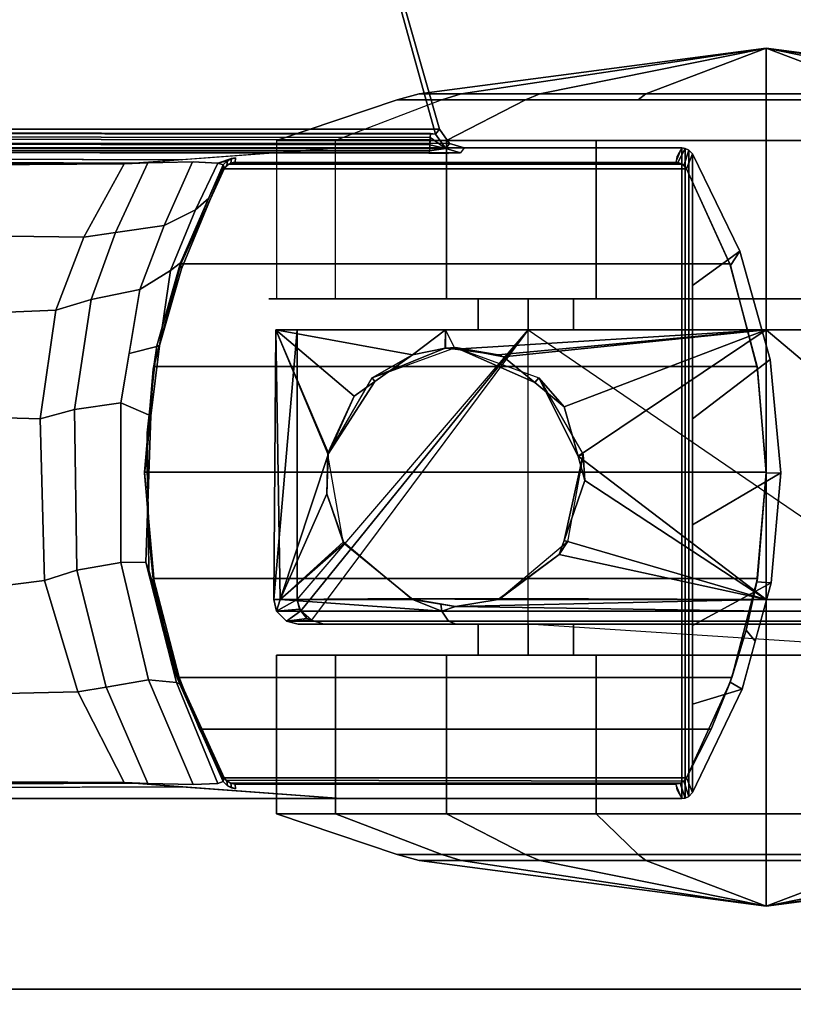
# Model space of a CAD drawing. Units: inches. Extents: x -2 to 271, y 12 to 286.
# Drawn here: x 100 to 101, y 119 to 121 of the extents above; entities that cross this region are included whole.
import ezdxf

# ---------------------------------------------------------------- set-up
doc = ezdxf.new("R2010")
doc.units = ezdxf.units.IN
doc.header["$MEASUREMENT"] = 0
for name, color, linetype in [('TABLE-BASE', 6, 'Continuous'), ('TABLE-CASTER', 6, 'Continuous'), ('TABLE-TOPEDGE', 6, 'Continuous'), ('TABLE-TOPLAM', 6, 'Continuous')]:
    doc.layers.add(name, color=color, linetype=linetype)

# ---------------------------------------------------------------- blocks, each defined once
blk = doc.blocks.new('UDT1AS_2460LP_0T')
at = {"layer": 'TABLE-BASE'}
for p, q in [((57.8738, -1.7341, 25.958), (57.8756, -1.7443, 25.958)), ((57.8756, -1.7443, 25.958), (57.881, -1.7536, 25.958)), ((57.881, -1.7536, 25.958), (57.891, -1.764, 25.958))]:
    blk.add_line(p, q, dxfattribs=at)
for points in [[(58.5041, -0.632, 27.324), (58.7592, -0.632, 27.324), (58.6338, -0.419, 27.324), (58.3602, -0.4444, 27.324)], [(58.6338, -0.419, 27.324), (58.6349, -0.454, 25.294), (58.3842, -0.4751, 25.294), (58.3602, -0.4444, 27.324)], [(58.7592, -0.632, 27.324), (59.0022, -0.632, 27.324), (58.8995, -0.4425, 27.324), (58.6338, -0.419, 27.324)], [(58.8995, -0.4425, 27.324), (58.8967, -0.477, 25.294), (58.6349, -0.454, 25.294), (58.6338, -0.419, 27.324)], [(58.1822, -0.632, 27.324), (58.5041, -0.632, 27.324), (58.3602, -0.4444, 27.324), (58.0989, -0.5181, 27.324)], [(58.3602, -0.4444, 27.324), (58.3842, -0.4751, 25.294), (58.1341, -0.5401, 25.294), (58.0989, -0.5181, 27.324)], [(59.0399, -0.4808, 27.324), (59.014, -0.5027, 25.294), (58.8967, -0.477, 25.294), (58.8995, -0.4425, 27.324)], [(59.0022, -0.632, 27.324), (59.1925, -0.632, 27.324), (59.1557, -0.5123, 27.324), (58.8995, -0.4425, 27.324)], [(58.3842, -0.4751, 25.294), (58.3771, -0.4763, 2.5126), (58.13, -0.5416, 2.5126), (58.1341, -0.5401, 25.294)], [(58.6328, -0.454, 2.5126), (58.6328, -1.954, 2.5126), (58.3771, -1.9317, 2.5126), (58.3771, -0.4763, 2.5126)], [(58.3842, -0.4751, 25.294), (58.6349, -0.454, 25.294), (58.6328, -0.454, 2.5126), (58.3771, -0.4763, 2.5126)], [(58.8888, -0.4756, 2.5126), (58.8888, -1.9324, 2.5126), (58.6328, -1.954, 2.5126), (58.6328, -0.454, 2.5126)], [(58.6349, -0.454, 25.294), (58.8967, -0.477, 25.294), (58.8888, -0.4756, 2.5126), (58.6328, -0.454, 2.5126)], [(58.3771, -0.4763, 2.5126), (58.3771, -1.9317, 2.5126), (58.13, -1.8664, 2.5126), (58.13, -0.5416, 2.5126)], [(59.1283, -0.5374, 2.5126), (59.1283, -1.8706, 2.5126), (58.8888, -1.9324, 2.5126), (58.8888, -0.4756, 2.5126)], [(58.8967, -0.477, 25.294), (59.014, -0.5027, 25.294), (59.1283, -0.5374, 2.5126), (58.8888, -0.4756, 2.5126)], [(59.1557, -0.5123, 27.324), (59.139, -0.5412, 25.294), (59.014, -0.5027, 25.294), (59.0399, -0.4808, 27.324)], [(57.8646, -0.632, 27.324), (58.1822, -0.632, 27.324), (58.0989, -0.5181, 27.324), (57.8646, -0.632, 27.324)], [(58.0989, -0.5181, 27.324), (58.1341, -0.5401, 25.294), (57.9003, -0.6462, 25.294), (57.8646, -0.632, 27.324)], [(59.014, -0.5027, 25.294), (59.139, -0.5412, 25.294), (59.2526, -0.587, 2.5126), (59.1283, -0.5374, 2.5126)], [(59.4054, -0.632, 27.324), (59.3697, -0.6462, 25.294), (59.139, -0.5412, 25.294), (59.1557, -0.5123, 27.324)], [(59.1925, -0.632, 27.324), (59.4054, -0.632, 27.324), (59.1557, -0.5123, 27.324), (59.1925, -0.632, 27.324)], [(58.1341, -0.5401, 25.294), (58.13, -0.5416, 2.5126), (57.9003, -0.6462, 2.5126), (57.9003, -0.6462, 25.294)], [(58.13, -0.5416, 2.5126), (58.13, -1.8664, 2.5126), (57.9003, -1.7618, 2.5126), (57.9003, -0.6462, 2.5126)], [(59.2526, -0.587, 2.5126), (59.2526, -1.821, 2.5126), (59.1283, -1.8706, 2.5126), (59.1283, -0.5374, 2.5126)], [(59.139, -0.5412, 25.294), (59.3697, -0.6462, 25.294), (59.3697, -0.6462, 2.5126), (59.2526, -0.587, 2.5126)], [(59.3697, -0.6462, 2.5126), (59.3697, -1.7618, 2.5126), (59.2526, -1.821, 2.5126), (59.2526, -0.587, 2.5126)], [(59.4149, -0.641, 27.324), (57.8551, -0.641, 27.324), (57.8511, -0.6496, 27.324), (59.4189, -0.6496, 27.324)], [(57.8551, -0.641, 27.324), (57.8923, -0.6528, 25.294), (57.8854, -0.6674, 25.294), (57.8511, -0.6496, 27.324)], [(59.4054, -0.632, 27.324), (57.8646, -0.632, 27.324), (57.8551, -0.641, 27.324), (59.4149, -0.641, 27.324)], [(57.8646, -0.632, 27.324), (57.9003, -0.6462, 25.294), (57.8923, -0.6528, 25.294), (57.8551, -0.641, 27.324)], [(59.4149, -0.641, 27.324), (59.3781, -0.6532, 25.294), (59.3697, -0.6462, 25.294), (59.4054, -0.632, 27.324)], [(59.4189, -0.6496, 27.324), (59.3831, -0.662, 25.294), (59.3781, -0.6532, 25.294), (59.4149, -0.641, 27.324)], [(59.42, -0.6577, 27.324), (59.4189, -0.6496, 27.324), (57.8511, -0.6496, 27.324), (57.85, -0.6577, 27.324)], [(57.8511, -0.6496, 27.324), (57.8854, -0.6674, 25.294), (57.885, -0.6724, 25.294), (57.85, -0.6577, 27.324)], [(59.42, -8.739, 27.324), (59.42, -0.6577, 27.324), (57.85, -0.6577, 27.324), (57.85, -8.739, 27.324)], [(57.8891, -0.6573, 2.5126), (57.8855, -0.667, 2.5126), (57.8854, -0.6674, 25.294), (57.8923, -0.6528, 25.294)], [(57.8891, -0.6573, 2.5126), (57.889, -1.7505, 2.5126), (57.8854, -1.7404, 2.5126), (57.8855, -0.667, 2.5126)], [(57.9003, -0.6462, 2.5126), (57.9003, -1.7618, 2.5126), (57.889, -1.7505, 2.5126), (57.8891, -0.6573, 2.5126)], [(57.9003, -0.6462, 2.5126), (57.8891, -0.6573, 2.5126), (57.8923, -0.6528, 25.294), (57.9003, -0.6462, 25.294)], [(59.3781, -0.6533, 2.5126), (59.376, -1.757, 2.5126), (59.3697, -1.7618, 2.5126), (59.3697, -0.6462, 2.5126)], [(59.3781, -0.6532, 25.294), (59.3781, -0.6533, 2.5126), (59.3697, -0.6462, 2.5126), (59.3697, -0.6462, 25.294)], [(59.383, -0.6617, 2.5126), (59.3828, -1.7468, 2.5126), (59.376, -1.757, 2.5126), (59.3781, -0.6533, 2.5126)], [(59.3831, -0.662, 25.294), (59.383, -0.6617, 2.5126), (59.3781, -0.6533, 2.5126), (59.3781, -0.6532, 25.294)], [(59.383, -0.6617, 2.5126), (59.385, -0.6724, 2.5126), (59.385, -1.7356, 2.5126), (59.3828, -1.7468, 2.5126)], [(59.385, -0.6724, 25.294), (59.385, -0.6724, 25.294), (59.385, -0.6724, 2.5126), (59.383, -0.6617, 2.5126)], [(59.385, -0.6724, 2.5126), (59.383, -0.6617, 2.5126), (59.3831, -0.662, 25.294), (59.385, -0.6724, 25.294)], [(59.42, -0.6577, 27.324), (59.385, -0.6724, 25.294), (59.3831, -0.662, 25.294), (59.4189, -0.6496, 27.324)], [(57.885, -1.7356, 2.5126), (57.885, -0.6724, 2.5126), (57.8855, -0.667, 2.5126), (57.8854, -1.7404, 2.5126)], [(57.8855, -0.667, 2.5126), (57.885, -0.6724, 2.5126), (57.885, -0.6724, 25.294), (57.8854, -0.6674, 25.294)], [(57.885, -0.6724, 2.5126), (57.885, -1.7356, 2.5126), (57.885, -1.7356, 25.294), (57.885, -0.6724, 25.294)], [(59.385, -1.7356, 25.294), (59.385, -1.7356, 2.5126), (59.385, -0.6724, 2.5126), (59.385, -0.6724, 25.294)], [(57.8366, -7.6583, 27.324), (57.85, -7.697, 27.324), (57.85, -1.1826, 27.324), (57.839, -1.218, 27.324)], [(57.85, -1.1826, 27.324), (57.8621, -1.1918, 26.6301), (57.8511, -1.2271, 26.6301), (57.839, -1.218, 27.324)], [(57.8511, -1.2271, 26.6301), (57.8621, -1.1918, 26.6301), (57.861, -1.2669, 26.5718), (57.8573, -1.2664, 26.5816)], [(57.8632, -1.2209, 26.5696), (57.8616, -1.2291, 26.6011), (57.8621, -1.1918, 26.6301), (57.8625, -1.1951, 26.6077)], [(57.8046, -7.6369, 27.324), (57.8366, -7.6583, 27.324), (57.839, -1.218, 27.324), (57.8046, -1.2427, 27.324)], [(57.8167, -1.2519, 26.6301), (57.8046, -1.2427, 27.324), (57.839, -1.218, 27.324), (57.8511, -1.2271, 26.6301)], [(57.8167, -1.2519, 26.6301), (57.8511, -1.2271, 26.6301), (57.8246, -1.2645, 26.6125), (57.8152, -1.2644, 26.6155)], [(57.8246, -1.2645, 26.6125), (57.8246, -1.2645, 26.6125), (57.8511, -1.2271, 26.6301), (57.8427, -1.2653, 26.6011)], [(57.8427, -1.2653, 26.6011), (57.8427, -1.2653, 26.6011), (57.8511, -1.2271, 26.6301), (57.8519, -1.2658, 26.5908)], [(57.8519, -1.2658, 26.5908), (57.8519, -1.2658, 26.5908), (57.8511, -1.2271, 26.6301), (57.8573, -1.2664, 26.5816)], [(57.8616, -1.2291, 26.6011), (57.8632, -1.2209, 26.5696), (57.8634, -1.2678, 26.5558), (57.861, -1.2669, 26.5718)], [(57.8167, -1.2519, 26.6301), (57.8103, -7.6326, 26.9951), (56.8921, -7.372, 27.0079), (57.0293, -1.4696, 26.9551)], [(57.8046, -1.2427, 27.324), (57.0259, -1.4639, 27.324), (57.3195, -7.4992, 27.324), (57.8046, -7.6369, 27.324)], [(57.8167, -1.2519, 26.6301), (57.0293, -1.4696, 26.9551), (57.0259, -1.4639, 27.324), (57.8046, -1.2427, 27.324)], [(57.8088, -7.6142, 26.979), (57.8103, -7.6326, 26.9951), (57.8167, -1.2519, 26.6301), (57.8152, -1.2644, 26.6155)], [(57.8182, -7.6143, 26.976), (57.8088, -7.6142, 26.979), (57.8152, -1.2644, 26.6155), (57.8246, -1.2645, 26.6125)], [(57.8243, -7.6145, 26.9731), (57.8182, -7.6143, 26.976), (57.8246, -1.2645, 26.6125), (57.8307, -1.2648, 26.6096)], [(57.8364, -7.615, 26.9646), (57.8243, -7.6145, 26.9731), (57.8307, -1.2648, 26.6096), (57.8427, -1.2653, 26.6011)], [(57.8455, -7.6156, 26.9544), (57.8364, -7.615, 26.9646), (57.8427, -1.2653, 26.6011), (57.8519, -1.2658, 26.5908)], [(57.851, -7.6161, 26.9452), (57.8455, -7.6156, 26.9544), (57.8519, -1.2658, 26.5908), (57.8573, -1.2664, 26.5816)], [(57.8547, -7.6167, 26.9354), (57.851, -7.6161, 26.9452), (57.8573, -1.2664, 26.5816), (57.861, -1.2669, 26.5718)], [(57.8571, -7.6176, 26.9194), (57.8547, -7.6167, 26.9354), (57.861, -1.2669, 26.5718), (57.8634, -1.2678, 26.5558)], [(57.85, -8.739, 27.324), (57.85, -1.4797, 27.324), (57.8786, -1.865, 26.5054), (57.8555, -8.7248, 27.008)], [(59.42, -1.4797, 27.324), (59.42, -8.739, 27.324), (59.4145, -8.7248, 27.008), (59.3914, -1.865, 26.5054)], [(57.8738, -1.7341, 25.958), (57.885, -1.7356, 25.294), (57.8868, -1.7458, 25.294), (57.8756, -1.7443, 25.958)], [(57.8738, -1.7341, 25.958), (57.8738, -1.7341, 25.958), (57.8756, -1.7443, 25.958), (57.8865, -1.7768, 26.0482)], [(59.3943, -1.7445, 25.958), (59.3831, -1.746, 25.294), (59.385, -1.7356, 25.294), (59.3962, -1.7341, 25.958)], [(59.389, -1.7536, 25.958), (59.3943, -1.7445, 25.958), (59.3962, -1.7341, 25.958), (59.389, -1.7536, 25.958)], [(57.8865, -1.7768, 26.0482), (57.8756, -1.7443, 25.958), (57.881, -1.7536, 25.958)], [(57.8756, -1.7443, 25.958), (57.8868, -1.7458, 25.294), (57.8922, -1.7551, 25.294), (57.881, -1.7536, 25.958)], [(57.881, -1.7536, 25.958), (57.8922, -1.7551, 25.294), (57.9003, -1.7618, 25.294), (57.891, -1.764, 25.958)], [(57.8865, -1.7768, 26.0482), (57.881, -1.7536, 25.958), (57.891, -1.764, 25.958), (57.8865, -1.7768, 26.0483)], [(57.885, -1.7356, 25.294), (57.885, -1.7356, 2.5126), (57.8854, -1.7404, 2.5126), (57.8868, -1.7458, 25.294)], [(57.8868, -1.7458, 25.294), (57.8854, -1.7404, 2.5126), (57.889, -1.7505, 2.5126), (57.8922, -1.7551, 25.294)], [(57.8922, -1.7551, 25.294), (57.889, -1.7505, 2.5126), (57.9003, -1.7618, 2.5126), (57.9003, -1.7618, 25.294)], [(59.379, -1.764, 25.958), (59.3697, -1.7618, 25.294), (59.3778, -1.7551, 25.294), (59.389, -1.7536, 25.958)], [(59.3697, -1.7618, 25.294), (59.3697, -1.7618, 2.5126), (59.376, -1.757, 2.5126), (59.3778, -1.7551, 25.294)], [(59.3778, -1.7551, 25.294), (59.376, -1.757, 2.5126), (59.3828, -1.7468, 2.5126), (59.3831, -1.746, 25.294)], [(59.389, -1.7536, 25.958), (59.3778, -1.7551, 25.294), (59.3831, -1.746, 25.294), (59.3943, -1.7445, 25.958)], [(59.3831, -1.746, 25.294), (59.3828, -1.7468, 2.5126), (59.385, -1.7356, 2.5126), (59.385, -1.7356, 25.294)], [(57.8839, -1.8385, 26.1465), (57.8865, -1.7768, 26.0483), (57.9996, -1.831, 25.9935), (58.0376, -1.9068, 26.0736)], [(57.8865, -1.7768, 26.0483), (57.891, -1.764, 25.958), (57.9715, -1.7991, 25.9227), (57.9996, -1.831, 25.9935)], [(57.8951, -1.763, 25.663), (58.1421, -1.8651, 25.5989), (58.1271, -1.867, 25.8545), (57.891, -1.764, 25.958)], [(57.9003, -1.7618, 25.294), (58.1341, -1.8679, 25.294), (58.1421, -1.8651, 25.5989), (57.8951, -1.763, 25.663)], [(57.9003, -1.7618, 25.294), (57.9003, -1.7618, 2.5126), (58.13, -1.8664, 2.5126), (58.1341, -1.8679, 25.294)], [(59.1123, -1.882, 25.6061), (59.139, -1.8668, 25.294), (59.3697, -1.7618, 25.294), (59.3753, -1.7631, 25.6933)], [(59.1442, -1.869, 25.8525), (59.1123, -1.882, 25.6061), (59.3753, -1.7631, 25.6933), (59.379, -1.764, 25.958)], [(59.3835, -1.7768, 26.0482), (59.3861, -1.8364, 26.1445), (59.1336, -1.9442, 26.0365), (59.1402, -1.8769, 25.9478)], [(59.3697, -1.7618, 25.294), (59.139, -1.8668, 25.294), (59.2526, -1.821, 2.5126), (59.3697, -1.7618, 2.5126)], [(59.1402, -1.8769, 25.9478), (59.1442, -1.869, 25.8525), (59.379, -1.764, 25.958), (59.3835, -1.7768, 26.0482)], [(57.9996, -1.831, 25.9935), (57.9715, -1.7991, 25.9227), (58.1271, -1.867, 25.8545), (58.146, -1.8909, 25.9335)], [(59.139, -1.8668, 25.294), (59.014, -1.9053, 25.294), (59.1283, -1.8706, 2.5126), (59.2526, -1.821, 2.5126)], [(57.8863, -1.9457, 26.2034), (57.8839, -1.8385, 26.1465), (58.0376, -1.9068, 26.0736), (58.054, -2.0243, 26.1244)], [(58.0376, -1.9068, 26.0736), (57.9996, -1.831, 25.9935), (58.146, -1.8909, 25.9335), (58.1917, -1.9649, 26.0156)], [(59.3837, -1.9458, 26.2034), (59.1513, -2.0468, 26.1021), (59.1336, -1.9442, 26.0365), (59.3861, -1.8364, 26.1445)], [(57.8577, -8.0874, 26.9613), (57.8786, -1.865, 26.5054), (57.8871, -1.9792, 26.2628), (57.8578, -8.1201, 26.8751)], [(58.1421, -1.8651, 25.5989), (58.3718, -1.931, 25.5616), (58.3279, -1.9244, 25.7973), (58.1271, -1.867, 25.8545)], [(58.146, -1.8909, 25.9335), (58.1271, -1.867, 25.8545), (58.3279, -1.9244, 25.7973), (58.328, -1.918, 25.9066)], [(58.1341, -1.8679, 25.294), (58.13, -1.8664, 2.5126), (58.3771, -1.9317, 2.5126), (58.3842, -1.9329, 25.294)], [(58.1341, -1.8679, 25.294), (58.3842, -1.9329, 25.294), (58.3718, -1.931, 25.5616), (58.1421, -1.8651, 25.5989)], [(58.8494, -1.9508, 25.874), (58.8687, -1.9434, 25.7785), (59.1442, -1.869, 25.8525), (59.1402, -1.8769, 25.9478)], [(58.9139, -1.9305, 25.5772), (59.1123, -1.882, 25.6061), (59.1442, -1.869, 25.8525), (58.8687, -1.9434, 25.7785)], [(59.014, -1.9053, 25.294), (58.8967, -1.931, 25.294), (58.8888, -1.9324, 2.5126), (59.1283, -1.8706, 2.5126)], [(59.014, -1.9053, 25.294), (59.139, -1.8668, 25.294), (59.1123, -1.882, 25.6061), (58.9139, -1.9305, 25.5772)], [(59.3914, -1.865, 26.5054), (59.4123, -8.0874, 26.9613), (59.4122, -8.1201, 26.8751), (59.3829, -1.9792, 26.2628)], [(58.1917, -1.9649, 26.0156), (58.146, -1.8909, 25.9335), (58.328, -1.918, 25.9066), (58.3461, -1.991, 25.9897)], [(58.8507, -2.0107, 25.9701), (58.8494, -1.9508, 25.874), (59.1402, -1.8769, 25.9478), (59.1336, -1.9442, 26.0365)], [(58.054, -2.0243, 26.1244), (58.0376, -1.9068, 26.0736), (58.1917, -1.9649, 26.0156), (58.2155, -2.0823, 26.0665)], [(58.328, -1.918, 25.9066), (58.3279, -1.9244, 25.7973), (58.5376, -1.9479, 25.7739), (58.4969, -1.9384, 25.8863)], [(58.3718, -1.931, 25.5616), (58.5925, -1.948, 25.5553), (58.5376, -1.9479, 25.7739), (58.3279, -1.9244, 25.7973)], [(58.3461, -1.991, 25.9897), (58.328, -1.918, 25.9066), (58.4969, -1.9384, 25.8863), (58.4648, -2.0111, 25.9697)], [(58.8967, -1.931, 25.294), (59.014, -1.9053, 25.294), (58.9139, -1.9305, 25.5772), (58.7829, -1.9438, 25.5654)], [(58.0651, -2.1005, 26.1429), (57.8888, -2.0028, 26.2126), (57.8863, -1.9457, 26.2034), (58.054, -2.0243, 26.1244)], [(58.3842, -1.9329, 25.294), (58.6349, -1.954, 25.294), (58.5925, -1.948, 25.5553), (58.3718, -1.931, 25.5616)], [(58.6349, -1.954, 25.294), (58.3842, -1.9329, 25.294), (58.3771, -1.9317, 2.5126), (58.6328, -1.954, 2.5126)], [(58.4648, -2.0111, 25.9697), (58.4969, -1.9384, 25.8863), (58.8494, -1.9508, 25.874), (58.8507, -2.0107, 25.9701)], [(58.4969, -1.9384, 25.8863), (58.5376, -1.9479, 25.7739), (58.8687, -1.9434, 25.7785), (58.8494, -1.9508, 25.874)], [(58.5376, -1.9479, 25.7739), (58.5925, -1.948, 25.5553), (58.7829, -1.9438, 25.5654), (58.7251, -1.9454, 25.7765)], [(58.5925, -1.948, 25.5553), (58.6349, -1.954, 25.294), (58.8967, -1.931, 25.294), (58.7829, -1.9438, 25.5654)], [(58.8967, -1.931, 25.294), (58.6349, -1.954, 25.294), (58.6328, -1.954, 2.5126), (58.8888, -1.9324, 2.5126)], [(58.7829, -1.9438, 25.5654), (58.9139, -1.9305, 25.5772), (58.8687, -1.9434, 25.7785), (58.7251, -1.9454, 25.7765)], [(58.8686, -2.117, 26.0321), (58.8507, -2.0107, 25.9701), (59.1336, -1.9442, 26.0365), (59.1513, -2.0468, 26.1021)], [(59.1626, -2.1148, 26.1328), (59.1513, -2.0468, 26.1021), (59.3837, -1.9458, 26.2034), (59.3812, -2.0028, 26.2126)], [(58.2155, -2.0823, 26.0665), (58.1917, -1.9649, 26.0156), (58.4648, -2.0111, 25.9697), (58.481, -2.1227, 26.0264)], [(57.8871, -1.9792, 26.2628), (57.888, -1.9917, 26.2362), (57.8817, -8.1258, 26.8191), (57.8578, -8.1201, 26.8751)], [(57.8817, -8.1258, 26.8191), (57.888, -1.9917, 26.2362), (57.8888, -2.0028, 26.2126), (57.9249, -8.1279, 26.7965)], [(59.382, -1.9917, 26.2362), (59.3812, -2.0028, 26.2126), (59.345, -8.1279, 26.7965), (59.3883, -8.1258, 26.8191)], [(59.4122, -8.1201, 26.8751), (59.3883, -8.1258, 26.8191), (59.382, -1.9917, 26.2362), (59.3829, -1.9792, 26.2628)], [(58.0601, -2.5228, 26.2125), (57.8915, -2.4604, 26.2562), (57.8888, -2.0028, 26.2126), (58.0651, -2.1005, 26.1429)], [(58.481, -2.1227, 26.0264), (58.4648, -2.0111, 25.9697), (58.8507, -2.0107, 25.9701), (58.8686, -2.117, 26.0321)], [(59.3812, -2.0028, 26.2126), (59.3829, -2.4615, 26.256), (59.1732, -2.5743, 26.1756), (59.1626, -2.1148, 26.1328)], [(58.2413, -2.1682, 26.0949), (58.0651, -2.1005, 26.1429), (58.054, -2.0243, 26.1244), (58.2155, -2.0823, 26.0665)], [(58.8942, -2.1951, 26.0759), (58.8686, -2.117, 26.0321), (59.1513, -2.0468, 26.1021), (59.1626, -2.1148, 26.1328)], [(58.5034, -2.2055, 26.0686), (58.2413, -2.1682, 26.0949), (58.2155, -2.0823, 26.0665), (58.481, -2.1227, 26.0264)], [(58.2413, -2.1682, 26.0949), (58.2593, -2.5947, 26.1614), (58.0601, -2.5228, 26.2125), (58.0651, -2.1005, 26.1429)], [(58.8942, -2.1951, 26.0759), (58.5034, -2.2055, 26.0686), (58.481, -2.1227, 26.0264), (58.8686, -2.117, 26.0321)], [(59.1626, -2.1148, 26.1328), (59.1732, -2.5743, 26.1756), (58.9504, -2.6415, 26.1281), (58.8942, -2.1951, 26.0759)], [(58.49, -2.678, 26.1022), (58.2593, -2.5947, 26.1614), (58.2413, -2.1682, 26.0949), (58.5034, -2.2055, 26.0686)], [(58.8942, -2.1951, 26.0759), (58.9504, -2.6415, 26.1281), (58.49, -2.678, 26.1022), (58.5034, -2.2055, 26.0686)]]:
    blk.add_3dface(points, dxfattribs=at)
for points, invisible_edges in [([(57.8888, -2.0028, 26.2126), (57.85, -1.4797, 27.324), (57.85, -0.6577, 27.324), (57.861, -0.6639, 26.6959)], 8), ([(57.8888, -2.0028, 26.2126), (57.861, -0.6639, 26.6959), (57.861, -0.6639, 26.6959), (57.8863, -1.9458, 26.2034)], 5), ([(57.8863, -1.9458, 26.2034), (57.861, -0.6639, 26.6959), (57.8652, -0.6663, 26.4558), (57.8839, -1.8364, 26.1445)], 5), ([(59.42, -1.4797, 27.324), (59.3812, -2.0028, 26.2126), (59.409, -0.6639, 26.6959), (59.42, -0.6577, 27.324)], 2), ([(59.409, -0.6639, 26.6959), (59.409, -0.6639, 26.6959), (59.3837, -1.9458, 26.2034), (59.3812, -2.0028, 26.2126)], 10), ([(59.409, -0.6639, 26.6959), (59.3837, -1.9458, 26.2034), (59.3861, -1.8364, 26.1445), (59.4048, -0.6663, 26.4558)], 5), ([(57.8839, -1.8364, 26.1445), (57.8652, -0.6663, 26.4558), (57.8677, -0.6678, 26.3077), (57.8865, -1.7768, 26.0482)], 5), ([(57.8865, -1.7768, 26.0482), (57.8677, -0.6678, 26.3077), (57.8708, -0.6696, 26.1325), (57.8738, -1.7341, 25.958)], 5), ([(57.8738, -1.7341, 25.958), (57.8708, -0.6696, 26.1325), (57.885, -0.6724, 25.294), (57.885, -1.7356, 25.294)], 1), ([(59.4023, -0.6678, 26.3077), (59.3835, -1.7768, 26.0482), (59.379, -1.764, 25.958), (59.3992, -0.6696, 26.1325)], 5), ([(59.379, -1.764, 25.958), (59.389, -1.7536, 25.958), (59.3992, -0.6696, 26.1325)], 10), ([(59.4048, -0.6663, 26.4558), (59.3861, -1.8364, 26.1445), (59.3835, -1.7768, 26.0482), (59.4023, -0.6678, 26.3077)], 5), ([(59.3992, -0.6696, 26.1325), (59.3962, -1.7341, 25.958), (59.385, -1.7356, 25.294), (59.385, -0.6724, 25.294)], 1), ([(59.389, -1.7536, 25.958), (59.3962, -1.7341, 25.958), (59.3992, -0.6696, 26.1325)], 10)]:
    blk.add_3dface(points, dxfattribs=dict(at, invisible_edges=invisible_edges))
at = {"layer": 'TABLE-CASTER'}
for points in [[(57.7194, 0.0924, 1.7787), (57.7194, 0.3831, 1.2752), (57.6096, -0.454, 1.1276)], [(57.7194, 0.3831, 1.2752), (57.7194, 0.2821, 0.7026), (57.6096, -0.454, 1.1276)], [(59.5697, 0.2821, 0.7026), (59.5697, 0.3831, 1.2752), (59.6794, -0.454, 1.1276)], [(59.6794, -0.454, 1.1276), (59.5697, 0.3831, 1.2752), (59.5697, 0.0924, 1.7787)], [(57.8321, 0.3173, 2.0469), (57.7341, 0.1272, 1.8202), (57.7341, -0.454, 2.0318), (57.8321, -0.454, 2.3276)], [(58.2146, -0.454, 2.3276), (58.2146, 0.3173, 2.0469), (57.8321, 0.3173, 2.0469), (57.8321, -0.454, 2.3276)], [(58.2894, -0.454, 2.3276), (58.9394, 0.3174, 2.0391), (58.2894, 0.3196, 2.045)], [(58.9394, 0.3174, 2.0391), (58.2894, -0.454, 2.3276), (58.9394, -0.454, 2.3276)], [(58.9394, -0.454, 2.3276), (58.9681, -0.454, 2.3203), (58.9681, 0.3288, 2.0275), (58.9394, 0.3174, 2.0391)], [(58.9922, 0.313, 2.0093), (58.9681, 0.3288, 2.0275), (58.9681, -0.454, 2.3203), (58.9922, -0.454, 2.2962)], [(58.9922, 0.313, 2.0093), (58.9922, -0.454, 2.2962), (58.9994, -0.454, 2.2676), (58.9994, 0.2942, 1.9877)], [(59.0744, 0.3173, 2.0469), (59.0744, -0.454, 2.3276), (59.4569, -0.454, 2.3276), (59.4569, 0.3173, 2.0469)], [(59.4569, -0.454, 2.3276), (59.555, -0.454, 2.0318), (59.555, 0.1272, 1.8202), (59.4569, 0.3173, 2.0469)], [(57.6096, -0.454, 1.1276), (57.7194, 0.2821, 0.7026), (57.7194, -0.1633, 0.3289)], [(59.5697, -0.1633, 0.3289), (59.5697, 0.2821, 0.7026), (59.6794, -0.454, 1.1276)], [(57.7194, -0.454, 1.9776), (57.7341, -0.454, 2.0318), (57.7341, 0.1272, 1.8202), (57.7194, 0.0924, 1.7787)], [(58.9994, -1.0285, 0.7276), (58.2894, -1.0285, 0.7276), (59.0744, 0.1205, 0.7276)], [(59.5697, 0.0924, 1.7787), (59.555, 0.1272, 1.8202), (59.555, -0.454, 2.0318), (59.5697, -0.454, 1.9776)], [(57.6096, -0.454, 1.1276), (57.7194, -0.454, 1.9776), (57.7194, 0.0924, 1.7787)], [(59.5697, 0.0924, 1.7787), (59.5697, -0.454, 1.9776), (59.6794, -0.454, 1.1276)], [(58.2144, 0.0109, 1.6509), (58.2144, -0.454, 1.8276), (58.2894, -0.454, 1.8276), (58.2894, 0.0109, 1.6509)], [(58.9994, 0.0109, 1.6509), (58.9994, -0.454, 1.8276), (59.0744, -0.454, 1.8276), (59.0744, 0.0109, 1.6509)], [(58.2146, -0.0436, 0), (58.2146, -0.8644, 0), (57.8321, -0.8644, 0), (57.8321, -0.0436, 0)], [(59.0744, -0.8644, 0), (59.0744, -0.0436, 0), (59.4569, -0.0436, 0), (59.4569, -0.8644, 0)], [(57.7194, -0.1633, 0.3289), (57.7194, -0.454, 0.2776), (57.6096, -0.454, 1.1276)], [(57.7194, -0.1633, 0.3289), (57.7341, -0.1448, 0.278), (57.7341, -0.454, 0.2234), (57.7194, -0.454, 0.2776)], [(59.5697, -0.454, 0.2776), (59.555, -0.454, 0.2234), (59.555, -0.1448, 0.278), (59.5697, -0.1633, 0.3289)], [(59.5697, -0.454, 0.2776), (59.5697, -0.1633, 0.3289), (59.6794, -0.454, 1.1276)], [(57.7194, -0.454, 0.2776), (57.7194, -0.7447, 0.3289), (57.6096, -0.454, 1.1276)], [(57.7194, -1.0004, 1.7787), (57.7194, -0.454, 1.9776), (57.6096, -0.454, 1.1276)], [(57.7194, -0.7447, 0.3289), (57.7194, -1.1901, 0.7026), (57.6096, -0.454, 1.1276)], [(57.7194, -1.1901, 0.7026), (57.7194, -1.2911, 1.2752), (57.6096, -0.454, 1.1276)], [(57.6096, -0.454, 1.1276), (57.7194, -1.2911, 1.2752), (57.7194, -1.0004, 1.7787)], [(57.7194, -1.0004, 1.7787), (57.7341, -1.0352, 1.8202), (57.7341, -0.454, 2.0318), (57.7194, -0.454, 1.9776)], [(57.7194, -0.454, 0.2776), (57.7341, -0.454, 0.2234), (57.7341, -0.7632, 0.278), (57.7194, -0.7447, 0.3289)], [(57.8321, -0.454, 2.3276), (57.7341, -0.454, 2.0318), (57.7341, -1.0352, 1.8202), (57.8321, -1.2253, 2.0469)], [(58.2146, -1.2253, 2.0469), (58.2146, -0.454, 2.3276), (57.8321, -0.454, 2.3276), (57.8321, -1.2253, 2.0469)], [(58.2144, -0.454, 1.8276), (58.2144, -0.9189, 1.6509), (58.2894, -0.9189, 1.6509), (58.2894, -0.454, 1.8276)], [(58.5935, -0.9082, 2.238), (58.9394, -0.454, 2.3276), (58.2894, -0.454, 2.3276)], [(58.2894, -0.454, 2.3276), (58.4746, -0.9417, 2.224), (58.5935, -0.9082, 2.238)], [(58.3542, -1.0882, 2.1463), (58.4164, -1.0125, 2.1865), (58.4746, -0.9417, 2.224), (58.2894, -0.454, 2.3276)], [(58.2894, -1.2276, 2.045), (58.336, -1.2045, 2.0619), (58.2894, -0.454, 2.3276)], [(58.3494, -1.1009, 2.1383), (58.2894, -0.454, 2.3276), (58.336, -1.2045, 2.0619)], [(58.3494, -1.1009, 2.1383), (58.3542, -1.0882, 2.1463), (58.2894, -0.454, 2.3276)], [(58.9394, -0.454, 2.3276), (58.5935, -0.9082, 2.238), (58.6523, -0.8916, 2.245)], [(58.9394, -0.454, 2.3276), (58.6523, -0.8916, 2.245), (58.7977, -0.9419, 2.2236)], [(58.7977, -0.9419, 2.2236), (58.8314, -0.9536, 2.2187), (58.9394, -0.454, 2.3276)], [(58.9371, -1.0978, 2.14), (58.9394, -0.454, 2.3276), (58.8314, -0.9536, 2.2187)], [(58.9394, -0.454, 2.3276), (58.9371, -1.0978, 2.14), (58.9394, -1.1009, 2.1383)], [(58.9681, -0.454, 2.3203), (58.9394, -0.454, 2.3276), (58.9569, -1.204, 2.061)], [(58.9394, -1.1009, 2.1383), (58.9569, -1.204, 2.061), (58.9394, -0.454, 2.3276)], [(58.9681, -0.454, 2.3203), (58.9569, -1.204, 2.061), (58.9681, -1.2368, 2.0275)], [(58.9922, -0.454, 2.2962), (58.9681, -0.454, 2.3203), (58.9681, -1.2368, 2.0275), (58.9922, -1.221, 2.0093)], [(58.9922, -0.454, 2.2962), (58.9922, -1.221, 2.0093), (58.9994, -1.2022, 1.9877), (58.9994, -0.454, 2.2676)], [(58.9994, -0.454, 1.8276), (58.9994, -0.9189, 1.6509), (59.0744, -0.9189, 1.6509), (59.0744, -0.454, 1.8276)], [(59.0744, -0.454, 2.3276), (59.0744, -1.2253, 2.0469), (59.4569, -1.2253, 2.0469), (59.4569, -0.454, 2.3276)], [(59.4569, -1.2253, 2.0469), (59.555, -1.0352, 1.8202), (59.555, -0.454, 2.0318), (59.4569, -0.454, 2.3276)], [(59.5697, -0.454, 1.9776), (59.555, -0.454, 2.0318), (59.555, -1.0352, 1.8202), (59.5697, -1.0004, 1.7787)], [(59.5697, -0.7447, 0.3289), (59.555, -0.7632, 0.278), (59.555, -0.454, 0.2234), (59.5697, -0.454, 0.2776)], [(59.5697, -0.7447, 0.3289), (59.5697, -0.454, 0.2776), (59.6794, -0.454, 1.1276)], [(59.5697, -1.0004, 1.7787), (59.5697, -1.2911, 1.2752), (59.6794, -0.454, 1.1276)], [(59.5697, -1.2911, 1.2752), (59.5697, -1.1901, 0.7026), (59.6794, -0.454, 1.1276)], [(59.6794, -0.454, 1.1276), (59.5697, -1.1901, 0.7026), (59.5697, -0.7447, 0.3289)], [(59.6794, -0.454, 1.1276), (59.5697, -0.454, 1.9776), (59.5697, -1.0004, 1.7787)], [(57.7194, -0.7447, 0.3289), (57.7341, -0.7632, 0.278), (57.7341, -1.237, 0.6755), (57.7194, -1.1901, 0.7026)], [(59.5697, -1.1901, 0.7026), (59.555, -1.237, 0.6755), (59.555, -0.7632, 0.278), (59.5697, -0.7447, 0.3289)], [(59.4569, -0.8644, 0), (59.555, -0.7632, 0.278), (59.555, -1.237, 0.6755), (59.4569, -1.4932, 0.5276)], [(58.2146, -0.8644, 0), (58.2146, -1.4932, 0.5276), (57.8321, -1.4932, 0.5276), (57.8321, -0.8644, 0)], [(59.0744, -1.4932, 0.5276), (59.0744, -0.8644, 0), (59.4569, -0.8644, 0), (59.4569, -1.4932, 0.5276)], [(58.405, -1.0031, 2.5276), (58.5902, -0.8962, 2.5276), (58.5935, -0.9082, 2.238)], [(58.5902, -0.8962, 2.5276), (58.6523, -0.8916, 2.245), (58.5935, -0.9082, 2.238)], [(58.6523, -0.8916, 2.245), (58.5902, -0.8962, 2.5276), (58.7977, -0.9419, 2.2236)], [(58.8007, -0.9334, 2.5276), (58.7977, -0.9419, 2.2236), (58.5902, -0.8962, 2.5276)], [(58.2144, -0.9189, 1.6509), (58.2144, -1.1491, 1.2101), (58.2894, -1.1491, 1.2101), (58.2894, -0.9189, 1.6509)], [(58.5935, -0.9082, 2.238), (58.4746, -0.9417, 2.224), (58.405, -1.0031, 2.5276)], [(58.9994, -0.9189, 1.6509), (58.9994, -1.1491, 1.2101), (59.0744, -1.1491, 1.2101), (59.0744, -0.9189, 1.6509)], [(58.4164, -1.0125, 2.1865), (58.405, -1.0031, 2.5276), (58.4746, -0.9417, 2.224)], [(58.7977, -0.9419, 2.2236), (58.8007, -0.9334, 2.5276), (58.8314, -0.9536, 2.2187)], [(58.9381, -1.0971, 2.5276), (58.8314, -0.9536, 2.2187), (58.8007, -0.9334, 2.5276)], [(58.8314, -0.9536, 2.2187), (58.9381, -1.0971, 2.5276), (58.9371, -1.0978, 2.14)], [(57.7194, -1.2911, 1.2752), (57.7341, -1.3444, 1.2846), (57.7341, -1.0352, 1.8202), (57.7194, -1.0004, 1.7787)], [(58.405, -1.0031, 2.5276), (58.4164, -1.0125, 2.1865), (58.3319, -1.204, 2.5276)], [(58.3542, -1.0882, 2.1463), (58.3319, -1.204, 2.5276), (58.4164, -1.0125, 2.1865)], [(59.5697, -1.0004, 1.7787), (59.555, -1.0352, 1.8202), (59.555, -1.3444, 1.2846), (59.5697, -1.2911, 1.2752)], [(57.8321, -1.2253, 2.0469), (57.7341, -1.0352, 1.8202), (57.7341, -1.3444, 1.2846), (57.8321, -1.6358, 1.336)], [(58.2144, -1.1491, 1.2101), (58.2144, -1.0285, 0.7276), (58.2894, -1.0285, 0.7276), (58.2894, -1.1491, 1.2101)], [(58.2894, -1.0285, 0.7276), (58.9894, -1.5509, 0.7276), (58.9674, -1.5768, 0.7276)], [(58.9674, -1.5768, 0.7276), (58.9394, -1.5854, 0.7276), (58.2894, -1.0285, 0.7276), (58.9674, -1.5768, 0.7276)], [(58.9994, -1.1491, 1.2101), (58.9994, -1.0285, 0.7276), (59.0744, -1.0285, 0.7276), (59.0744, -1.1491, 1.2101)], [(59.4569, -1.6358, 1.336), (59.555, -1.3444, 1.2846), (59.555, -1.0352, 1.8202), (59.4569, -1.2253, 2.0469)], [(58.3319, -1.204, 2.5276), (58.3542, -1.0882, 2.1463), (58.3494, -1.1009, 2.1383)], [(58.3494, -1.1009, 2.1383), (58.336, -1.2045, 2.0619), (58.333, -1.2275, 2.0449), (58.3319, -1.204, 2.5276)], [(58.9394, -1.1009, 2.1383), (58.9371, -1.0978, 2.14), (58.9381, -1.0971, 2.5276)], [(58.9381, -1.3109, 2.5276), (58.9394, -1.1009, 2.1383), (58.9381, -1.0971, 2.5276)], [(58.9394, -1.1009, 2.1383), (58.9381, -1.3109, 2.5276), (58.9569, -1.204, 2.061)], [(57.7194, -1.1901, 0.7026), (57.7341, -1.237, 0.6755), (57.7341, -1.3444, 1.2846), (57.7194, -1.2911, 1.2752)], [(58.336, -1.2045, 2.0619), (58.2894, -1.2276, 2.045), (58.333, -1.2275, 2.0449)], [(58.3319, -1.204, 2.5276), (58.333, -1.2275, 2.0449), (58.3329, -1.2283, 2.0443), (58.405, -1.4049, 2.5276)], [(58.9509, -1.2393, 2.0304), (58.9569, -1.204, 2.061), (58.9381, -1.3109, 2.5276)], [(58.9509, -1.2393, 2.0304), (58.9681, -1.2368, 2.0275), (58.9569, -1.204, 2.061)], [(58.9922, -1.221, 2.0093), (58.9922, -1.6114, 1.2895), (58.9994, -1.583, 1.2855), (58.9994, -1.2022, 1.9877)], [(59.5697, -1.2911, 1.2752), (59.555, -1.3444, 1.2846), (59.555, -1.237, 0.6755), (59.5697, -1.1901, 0.7026)], [(58.2146, -1.6358, 1.336), (58.2146, -1.2253, 2.0469), (57.8321, -1.2253, 2.0469), (57.8321, -1.6358, 1.336)], [(58.2894, -1.2276, 2.045), (58.3329, -1.2283, 2.0443), (58.333, -1.2275, 2.0449)], [(58.3329, -1.2283, 2.0443), (58.2894, -1.2276, 2.045), (58.3494, -1.3071, 1.9715)], [(58.2894, -1.6368, 1.3302), (58.3494, -1.3071, 1.9715), (58.2894, -1.2276, 2.045)], [(58.405, -1.4049, 2.5276), (58.3329, -1.2283, 2.0443), (58.3494, -1.3071, 1.9715)], [(58.9922, -1.221, 2.0093), (58.9681, -1.2368, 2.0275), (58.9681, -1.6352, 1.2929), (58.9922, -1.6114, 1.2895)], [(59.0744, -1.2253, 2.0469), (59.0744, -1.6358, 1.336), (59.4569, -1.6358, 1.336), (59.4569, -1.2253, 2.0469)], [(57.8321, -1.6358, 1.336), (57.7341, -1.3444, 1.2846), (57.7341, -1.237, 0.6755), (57.8321, -1.4932, 0.5276)], [(58.9509, -1.2393, 2.0304), (58.9381, -1.3109, 2.5276), (58.9394, -1.3071, 1.9715)], [(58.9681, -1.2368, 2.0275), (58.9509, -1.2393, 2.0304), (58.9394, -1.3071, 1.9715)], [(58.9681, -1.6352, 1.2929), (58.9681, -1.2368, 2.0275), (58.9394, -1.6269, 1.3253)], [(58.9394, -1.3071, 1.9715), (58.9394, -1.6269, 1.3253), (58.9681, -1.2368, 2.0275)], [(59.4569, -1.4932, 0.5276), (59.555, -1.237, 0.6755), (59.555, -1.3444, 1.2846), (59.4569, -1.6358, 1.336)], [(58.4493, -1.4481, 1.7997), (58.414, -1.3983, 1.8604), (58.3494, -1.3071, 1.9715), (58.2894, -1.6368, 1.3302)], [(58.414, -1.3983, 1.8604), (58.405, -1.4049, 2.5276), (58.3494, -1.3071, 1.9715)], [(58.937, -1.3101, 1.9678), (58.9381, -1.3109, 2.5276), (58.8007, -1.4746, 2.5276), (58.8044, -1.4725, 1.7622)], [(58.937, -1.3101, 1.9678), (58.8044, -1.4725, 1.7622), (58.9394, -1.6269, 1.3253)], [(58.937, -1.3101, 1.9678), (58.9394, -1.3071, 1.9715), (58.9381, -1.3109, 2.5276)], [(58.9394, -1.6269, 1.3253), (58.9394, -1.3071, 1.9715), (58.937, -1.3101, 1.9678)], [(58.405, -1.4049, 2.5276), (58.414, -1.3983, 1.8604), (58.5902, -1.5118, 2.5276)], [(58.4493, -1.4481, 1.7997), (58.5902, -1.5118, 2.5276), (58.414, -1.3983, 1.8604)], [(58.4493, -1.4481, 1.7997), (58.2894, -1.6368, 1.3302), (58.5847, -1.5107, 1.6962)], [(58.5902, -1.5109, 1.6959), (58.4493, -1.4481, 1.7997), (58.5847, -1.5107, 1.6962)], [(58.4493, -1.4481, 1.7997), (58.5902, -1.5109, 1.6959), (58.5902, -1.5118, 2.5276)], [(58.8044, -1.4725, 1.7622), (58.8007, -1.4746, 2.5276), (58.8004, -1.4738, 1.7598)], [(58.8004, -1.4738, 1.7598), (58.9394, -1.6269, 1.3253), (58.8044, -1.4725, 1.7622)], [(58.5902, -1.5118, 2.5276), (58.6845, -1.5139, 1.6903), (58.8007, -1.4746, 2.5276)], [(58.8004, -1.4738, 1.7598), (58.8007, -1.4746, 2.5276), (58.6845, -1.5139, 1.6903)], [(58.9394, -1.6269, 1.3253), (58.8004, -1.4738, 1.7598), (58.6845, -1.5139, 1.6903)], [(59.0744, -1.6358, 1.336), (59.0744, -1.4932, 0.5276), (59.4569, -1.4932, 0.5276), (59.4569, -1.6358, 1.336)], [(58.5902, -1.5109, 1.6959), (58.5847, -1.5107, 1.6962), (58.2894, -1.6368, 1.3302)], [(58.2894, -1.6368, 1.3302), (58.9394, -1.6269, 1.3253), (58.5902, -1.5109, 1.6959)], [(58.6845, -1.5139, 1.6903), (58.5902, -1.5118, 2.5276), (58.5902, -1.5109, 1.6959)], [(58.6845, -1.5139, 1.6903), (58.5902, -1.5109, 1.6959), (58.9394, -1.6269, 1.3253)], [(58.9994, -1.5215, 0.7276), (58.9994, -1.583, 1.2855), (58.9922, -1.6114, 1.2895), (58.9894, -1.5509, 0.7276)], [(58.9674, -1.5768, 0.7276), (58.9854, -1.5625, 0.7276), (58.9922, -1.6114, 1.2895)], [(58.9894, -1.5509, 0.7276), (58.9922, -1.6114, 1.2895), (58.9854, -1.5625, 0.7276)], [(58.9394, -1.6424, 1.2939), (58.2894, -1.5854, 0.7276), (58.9394, -1.5854, 0.7276)], [(58.2894, -1.5854, 0.7276), (58.9394, -1.6424, 1.2939), (58.2894, -1.6368, 1.3302)], [(58.9681, -1.6352, 1.2929), (58.9394, -1.5854, 0.7276), (58.963, -1.5802, 0.7276)], [(58.9394, -1.5854, 0.7276), (58.9681, -1.6352, 1.2929), (58.9394, -1.6424, 1.2939)], [(58.963, -1.5802, 0.7276), (58.9674, -1.5768, 0.7276), (58.9681, -1.6352, 1.2929)], [(58.9922, -1.6114, 1.2895), (58.9681, -1.6352, 1.2929), (58.9674, -1.5768, 0.7276)], [(58.9394, -1.6269, 1.3253), (58.2894, -1.6368, 1.3302), (58.9394, -1.6424, 1.2939)], [(58.9394, -1.6269, 1.3253), (58.9394, -1.6424, 1.2939), (58.9681, -1.6352, 1.2929)]]:
    blk.add_3dface(points, dxfattribs=at)
for points, invisible_edges in [([(58.2146, -0.454, 2.3276), (58.2146, -0.454, 1.8276), (58.2146, 0.3173, 2.0469)], 3), ([(58.2146, 0.0109, 1.6509), (58.2146, 0.3173, 2.0469), (58.2146, -0.454, 1.8276)], 3), ([(58.2894, 0.3196, 2.045), (58.2894, 0.0109, 1.6509), (58.2894, -0.454, 2.3276)], 3), ([(59.0744, 0.3173, 2.0469), (59.0744, 0.0109, 1.6509), (59.0744, -0.454, 2.3276)], 3), ([(58.9994, -0.454, 2.2676), (58.9994, -0.454, 1.8276), (58.9994, 0.2942, 1.9877)], 3), ([(58.9994, 0.0109, 1.6509), (58.9994, 0.2942, 1.9877), (58.9994, -0.454, 1.8276)], 3), ([(58.2144, -1.0285, 0.7276), (58.2144, 0.1205, 0.7276), (58.4869, -0.1966, 0.7276)], 14), ([(58.2146, -1.0285, 0.7276), (58.2146, -0.0436, 0), (58.2146, 0.1205, 0.7276)], 3), ([(59.0744, 0.1205, 0.7276), (58.2894, -1.0285, 0.7276), (58.9994, 0.1205, 0.7276)], 3), ([(59.0744, -1.0285, 0.7276), (58.9994, -1.0285, 0.7276), (59.0744, 0.1205, 0.7276)], 2), ([(59.0744, 0.1205, 0.7276), (59.0744, -0.8644, 0), (59.0744, -1.0285, 0.7276)], 3), ([(59.0744, -0.8644, 0), (59.0744, 0.1205, 0.7276), (59.0744, -0.0436, 0)], 3), ([(58.2894, -0.454, 1.8276), (58.2894, -0.454, 2.3276), (58.2894, 0.0109, 1.6509)], 3), ([(59.0744, -0.454, 1.8276), (59.0744, -0.454, 2.3276), (59.0744, 0.0109, 1.6509)], 3), ([(57.7341, -0.1448, 0.278), (57.8321, -0.0436, 0), (57.7341, -0.454, 0.2234)], 3), ([(57.8321, -0.8644, 0), (57.7341, -0.454, 0.2234), (57.8321, -0.0436, 0)], 3), ([(58.2146, -0.0436, 0), (58.2146, -1.0285, 0.7276), (58.2146, -0.8644, 0)], 3), ([(59.4569, -0.0436, 0), (59.555, -0.454, 0.2234), (59.4569, -0.8644, 0)], 3), ([(59.555, -0.454, 0.2234), (59.4569, -0.0436, 0), (59.555, -0.1448, 0.278)], 3), ([(58.2144, -1.0285, 0.7276), (58.4869, -0.1966, 0.7276), (58.2894, -1.0285, 0.7276)], 3), ([(58.8019, -0.1966, 0.7276), (58.2894, -1.0285, 0.7276), (58.4869, -0.1966, 0.7276)], 3), ([(57.7341, -0.454, 0.2234), (57.8321, -0.8644, 0), (57.7341, -0.7632, 0.278)], 3), ([(58.2146, -1.2253, 2.0469), (58.2146, -0.9189, 1.6509), (58.2146, -0.454, 2.3276)], 3), ([(58.2146, -0.454, 1.8276), (58.2146, -0.454, 2.3276), (58.2146, -0.9189, 1.6509)], 3), ([(58.2894, -0.454, 2.3276), (58.2894, -0.454, 1.8276), (58.2894, -1.2276, 2.045)], 3), ([(58.2894, -0.9189, 1.6509), (58.2894, -1.2276, 2.045), (58.2894, -0.454, 1.8276)], 3), ([(58.9994, -1.2022, 1.9877), (58.9994, -0.9189, 1.6509), (58.9994, -0.454, 2.2676)], 3), ([(58.9994, -0.454, 1.8276), (58.9994, -0.454, 2.2676), (58.9994, -0.9189, 1.6509)], 3), ([(59.0744, -0.454, 2.3276), (59.0744, -0.454, 1.8276), (59.0744, -1.2253, 2.0469)], 3), ([(59.0744, -0.9189, 1.6509), (59.0744, -1.2253, 2.0469), (59.0744, -0.454, 1.8276)], 3), ([(59.555, -0.7632, 0.278), (59.4569, -0.8644, 0), (59.555, -0.454, 0.2234)], 3), ([(57.7341, -1.237, 0.6755), (57.7341, -0.7632, 0.278), (57.8321, -0.8644, 0)], 14), ([(57.8321, -1.4932, 0.5276), (57.7341, -1.237, 0.6755), (57.8321, -0.8644, 0)], 3), ([(58.2146, -1.4932, 0.5276), (58.2146, -0.8644, 0), (58.2146, -1.0285, 0.7276)], 14), ([(59.0744, -1.4932, 0.5276), (59.0744, -1.0285, 0.7276), (59.0744, -0.8644, 0)], 3), ([(58.2146, -0.9189, 1.6509), (58.2146, -1.2253, 2.0469), (58.2146, -1.1491, 1.2101)], 3), ([(58.2894, -1.2276, 2.045), (58.2894, -0.9189, 1.6509), (58.2894, -1.6368, 1.3302)], 3), ([(58.2894, -1.1491, 1.2101), (58.2894, -1.6368, 1.3302), (58.2894, -0.9189, 1.6509)], 3), ([(58.9994, -0.9189, 1.6509), (58.9994, -1.2022, 1.9877), (58.9994, -1.1491, 1.2101)], 3), ([(59.0744, -1.2253, 2.0469), (59.0744, -0.9189, 1.6509), (59.0744, -1.6358, 1.336)], 3), ([(59.0744, -1.1491, 1.2101), (59.0744, -1.6358, 1.336), (59.0744, -0.9189, 1.6509)], 3), ([(58.2146, -1.1491, 1.2101), (58.2146, -1.654, 1.1276), (58.2146, -1.0285, 0.7276)], 3), ([(58.2146, -1.4932, 0.5276), (58.2146, -1.0285, 0.7276), (58.2146, -1.654, 1.1276)], 3), ([(58.9994, -1.0285, 0.7276), (58.9994, -1.5215, 0.7276), (58.2894, -1.0285, 0.7276)], 14), ([(58.9894, -1.5509, 0.7276), (58.2894, -1.0285, 0.7276), (58.9994, -1.5215, 0.7276)], 3), ([(58.2894, -1.5854, 0.7276), (58.2894, -1.0285, 0.7276), (58.9394, -1.5854, 0.7276)], 2), ([(58.2894, -1.0285, 0.7276), (58.2894, -1.5854, 0.7276), (58.2894, -1.1491, 1.2101)], 2), ([(58.9994, -1.5215, 0.7276), (58.9994, -1.0285, 0.7276), (58.9994, -1.583, 1.2855)], 2), ([(58.9994, -1.1491, 1.2101), (58.9994, -1.583, 1.2855), (58.9994, -1.0285, 0.7276)], 3), ([(59.0744, -1.0285, 0.7276), (59.0744, -1.4932, 0.5276), (59.0744, -1.1491, 1.2101)], 3), ([(58.2146, -1.1491, 1.2101), (58.2146, -1.6358, 1.336), (58.2146, -1.654, 1.1276)], 13), ([(58.2146, -1.6358, 1.336), (58.2146, -1.1491, 1.2101), (58.2146, -1.2253, 2.0469)], 3), ([(58.2894, -1.6368, 1.3302), (58.2894, -1.1491, 1.2101), (58.2894, -1.5854, 0.7276)], 3), ([(58.9994, -1.583, 1.2855), (58.9994, -1.1491, 1.2101), (58.9994, -1.2022, 1.9877)], 3), ([(59.0744, -1.6358, 1.336), (59.0744, -1.1491, 1.2101), (59.0744, -1.4932, 0.5276)], 3), ([(57.8321, -1.4932, 0.5276), (58.2146, -1.654, 1.1276), (57.8321, -1.6358, 1.336)], 3), ([(58.2146, -1.654, 1.1276), (57.8321, -1.4932, 0.5276), (58.2146, -1.4932, 0.5276)], 3), ([(58.9854, -1.5625, 0.7276), (58.9674, -1.5768, 0.7276), (58.9894, -1.5509, 0.7276)], 2), ([(58.9394, -1.5854, 0.7276), (58.9674, -1.5768, 0.7276), (58.963, -1.5802, 0.7276)], 1), ([(58.2146, -1.654, 1.1276), (58.2146, -1.6358, 1.336), (57.8321, -1.6358, 1.336)], 14)]:
    blk.add_3dface(points, dxfattribs=dict(at, invisible_edges=invisible_edges))
at = {"layer": 'TABLE-TOPEDGE'}
for points in [[(59.88, 0, 27.324), (0, 0, 27.324), (0, 0, 28.5), (59.88, 0, 28.5)], [(59.88, -23.88, 27.324), (59.88, 0, 27.324), (59.88, 0, 28.5), (59.88, -23.88, 28.5)]]:
    blk.add_3dface(points, dxfattribs=at)
at = {"layer": 'TABLE-TOPLAM'}
for points in [[(0, 0, 27.324), (59.88, 0, 27.324), (59.88, -23.88, 27.324), (0, -23.88, 27.324)], [(59.88, -23.88, 28.5), (59.88, 0, 28.5), (0, 0, 28.5), (0, -23.88, 28.5)]]:
    blk.add_3dface(points, dxfattribs=at)

msp = doc.modelspace()

# ---------------------------------------------------------------- block references
at = {"rotation": 270}
msp.add_blockref('UDT1AS_2460LP_0T', (101.88, 178.599), dxfattribs=at)
msp.add_blockref('UDT1AS_2460LP_0T', (78, 118.719))

doc.saveas('drawing.dxf')
